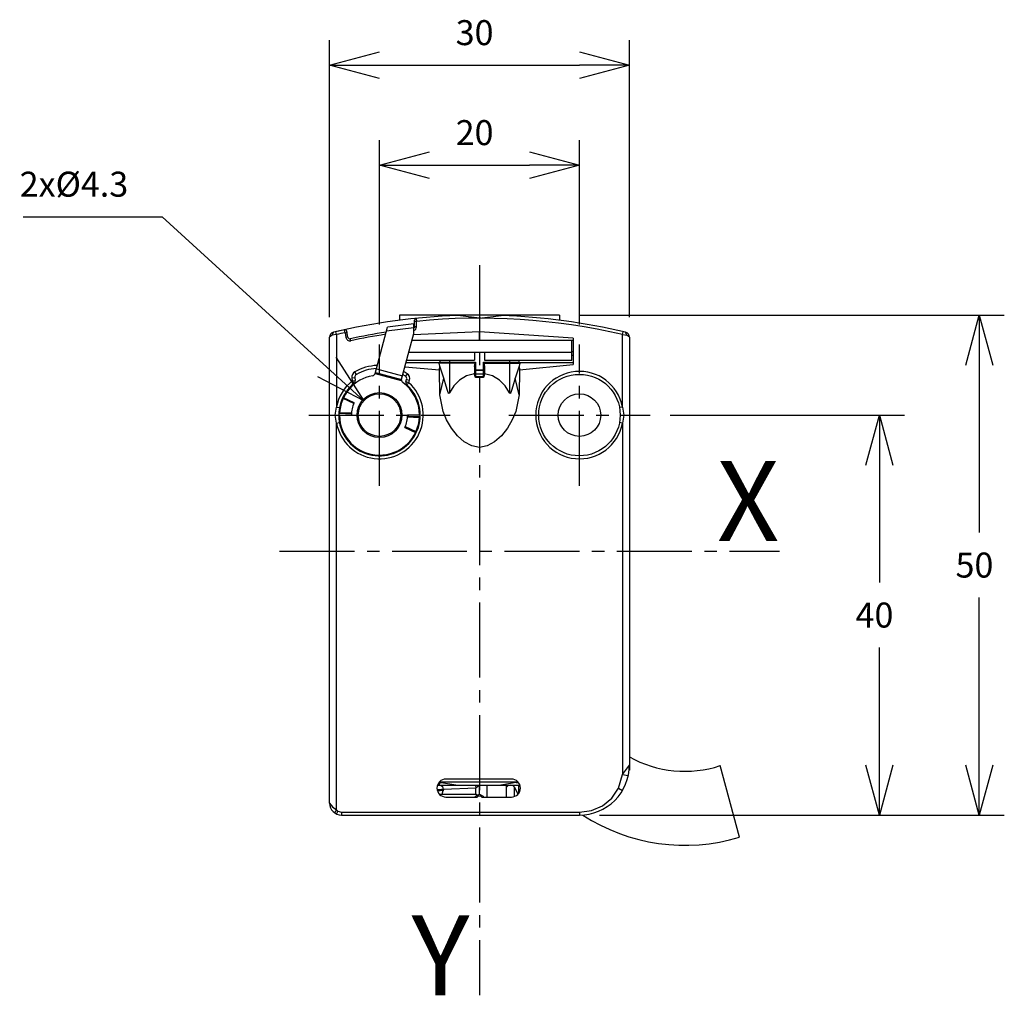
# Model space of a CAD drawing. Extents: x 158.2 to 256.7, y -211.2 to -113.6.
import ezdxf
from ezdxf.enums import TextEntityAlignment as Align

# ---------------------------------------------------------------- set-up
doc = ezdxf.new("R2010")
doc.units = 0
doc.header["$LTSCALE"] = 10
doc.header["$PDMODE"] = 32
doc.linetypes.add('AXES2', pattern=[1.125, 0.75, -0.125, 0.125, -0.125])
doc.layers.get('DEFPOINTS').update_dxf_attribs({"linetype": 'CONTINUOUS'})
for name, color, linetype in [('ALPHA', 254, 'CONTINUOUS'), ('AXE', 80, 'AXES2'), ('COTATION1', 2, 'CONTINUOUS')]:
    doc.layers.add(name, color=color, linetype=linetype)
doc.dimstyles.get("Standard").update_dxf_attribs({"dimtxt": 3.5, "dimasz": 3, "dimexe": 0.18, "dimexo": 0.0625, "dimgap": 0.09, "dimtad": 1, "dimcen": 0.09, "dimazin": 3, "dimtol": 1, "dimtp": 0.01, "dimtm": 0.01, "dimtfac": 1, "dimtofl": 0, "dimtmove": 0, "dimatfit": 3})

# ---------------------------------------------------------------- blocks, each defined once
blk = doc.blocks.new('_OPEN30')
at = {"layer": 'COTATION1', "color": 0}
for p, q in [((-1, 0.267949), (0, 0)), ((0, 0), (-1, -0.267949)), ((0, 0), (-1, 0))]:
    blk.add_line(p, q, dxfattribs=at)
blk = doc.blocks.new('*D4')
at = {"layer": 'COTATION1', "color": 0}
for p, q in [((194.185579, -144.047443), (194.185579, -125.622443)), ((214.185579, -144.047443), (214.185579, -125.622443)), ((199.185579, -128.122443), (209.185579, -128.122443))]:
    blk.add_line(p, q, dxfattribs=at)
at = {"layer": 'DEFPOINTS', "color": 0}
for p in [(214.185579, -128.122443), (194.185579, -146.047443), (214.185579, -146.047443)]:
    blk.add_point(p, dxfattribs=at)
at = {"layer": 'COTATION1', "color": 0, "xscale": 5, "yscale": 5, "zscale": 5, "rotation": 180}
blk.add_blockref('_OPEN30', (194.185579, -128.122443), dxfattribs=at)
at = {"layer": 'COTATION1', "color": 0, "xscale": 5, "yscale": 5, "zscale": 5}
blk.add_blockref('_OPEN30', (214.185579, -128.122443), dxfattribs=at)
at = {"layer": 'COTATION1', "color": 0}
blk.add_text('20', height=2.5, dxfattribs=at).set_placement((201.804627, -126.122443))
blk = doc.blocks.new('*D3')
at = {"layer": 'COTATION1', "color": 0}
for p, q in [((189.185579, -143.326561), (189.185579, -115.622443)), ((219.185579, -143.326561), (219.185579, -115.622443)), ((194.185579, -118.122443), (214.185579, -118.122443))]:
    blk.add_line(p, q, dxfattribs=at)
at = {"layer": 'DEFPOINTS', "color": 0}
for p in [(219.185579, -118.122443), (189.185579, -145.326561), (219.185579, -145.326561)]:
    blk.add_point(p, dxfattribs=at)
at = {"layer": 'COTATION1', "color": 0, "xscale": 5, "yscale": 5, "zscale": 5, "rotation": 180}
blk.add_blockref('_OPEN30', (189.185579, -118.122443), dxfattribs=at)
at = {"layer": 'COTATION1', "color": 0, "xscale": 5, "yscale": 5, "zscale": 5}
blk.add_blockref('_OPEN30', (219.185579, -118.122443), dxfattribs=at)
at = {"layer": 'COTATION1', "color": 0}
blk.add_text('30', height=2.5, dxfattribs=at).set_placement((201.804627, -116.122443))
blk = doc.blocks.new('*D6')
at = {"layer": 'COTATION1', "color": 0}
for p, q in [((223.260579, -153.122443), (246.685579, -153.122443)), ((244.185579, -158.122443), (244.185579, -169.872443)), ((244.185579, -188.122443), (244.185579, -176.372443)), ((216.185579, -193.122443), (246.685579, -193.122443))]:
    blk.add_line(p, q, dxfattribs=at)
at = {"layer": 'DEFPOINTS', "color": 0}
for p in [(221.260579, -153.122443), (214.185579, -193.122443), (244.185579, -193.122443)]:
    blk.add_point(p, dxfattribs=at)
at = {"layer": 'COTATION1', "color": 0, "xscale": 5, "yscale": 5, "zscale": 5}
for p, rotation in [((244.185579, -153.122443), 90), ((244.185579, -193.122443), 270)]:
    blk.add_blockref('_OPEN30', p, dxfattribs=dict(at, rotation=rotation))
at = {"layer": 'COTATION1', "color": 0}
blk.add_text('40', height=2.5, dxfattribs=at).set_placement((241.804627, -174.372443))
blk = doc.blocks.new('*D5')
at = {"layer": 'COTATION1', "color": 0}
for p, q in [((214.185579, -143.122443), (256.685579, -143.122443)), ((254.185579, -148.122443), (254.185579, -164.872443)), ((254.185579, -188.122443), (254.185579, -171.372443)), ((216.185579, -193.122443), (256.685579, -193.122443))]:
    blk.add_line(p, q, dxfattribs=at)
at = {"layer": 'DEFPOINTS', "color": 0}
for p in [(212.185579, -143.122443), (214.185579, -193.122443), (254.185579, -193.122443)]:
    blk.add_point(p, dxfattribs=at)
at = {"layer": 'COTATION1', "color": 0, "xscale": 5, "yscale": 5, "zscale": 5}
for p, rotation in [((254.185579, -143.122443), 90), ((254.185579, -193.122443), 270)]:
    blk.add_blockref('_OPEN30', p, dxfattribs=dict(at, rotation=rotation))
at = {"layer": 'COTATION1', "color": 0}
blk.add_text('50', height=2.5, dxfattribs=at).set_placement((251.804627, -169.372443))
blk = doc.blocks.new('*D7')
at = {"layer": 'COTATION1', "color": 0}
for p, q in [((158.550226, -133.279692), (172.454988, -133.279692)), ((172.454988, -133.279692), (188.924085, -148.31804))]:
    blk.add_line(p, q, dxfattribs=at)
at = {"layer": 'DEFPOINTS', "color": 0}
for p in [(192.616362, -151.689551), (195.754797, -154.555336)]:
    blk.add_point(p, dxfattribs=at)
at = {"layer": 'COTATION1', "color": 0, "xscale": 5, "yscale": 5, "zscale": 5, "rotation": 317.600007}
blk.add_blockref('_OPEN30', (192.616362, -151.689551), dxfattribs=at)
at = {"layer": 'COTATION1', "color": 0}
blk.add_text('2x%%c4.3', height=2.5, dxfattribs=at).set_placement((158.193083, -131.279692))

msp = doc.modelspace()

# ---------------------------------------------------------------- linework, layer by layer
at = {"layer": 'ALPHA'}
for p, q in [((212.185579, -143.122443), (196.185579, -143.122443)), ((196.185579, -143.122443), (196.185579, -143.639201)), ((197.685579, -143.647231), (197.686231, -143.631098)), ((197.685579, -144.292022), (197.685579, -143.647231)), ((197.885579, -143.747732), (197.685579, -143.747732)), ((197.865643, -143.448227), (197.885579, -143.747732)), ((197.885579, -144.292022), (197.885579, -143.747732)), ((204.185579, -143.432443), (202.015326, -143.169599)), ((204.185579, -143.432443), (206.355833, -143.169599)), ((212.185579, -143.122443), (212.185579, -143.639201)), ((190.682112, -144.587174), (189.817592, -144.78197)), ((189.885579, -145.074165), (189.817592, -144.78197)), ((190.742088, -144.881145), (190.682112, -144.587174)), ((191.023353, -145.324525), (190.921671, -144.747856)), ((190.922441, -144.752226), (190.921884, -144.74914)), ((190.939052, -144.846416), (190.922441, -144.752226)), ((193.747411, -148.962154), (194.990779, -144.321842)), ((197.632981, -144.400424), (194.879121, -144.738556)), ((197.632981, -143.99742), (194.990779, -144.321842)), ((204.185579, -144.780504), (197.574446, -145.1016)), ((197.632981, -144.827185), (197.632981, -143.99742)), ((197.885579, -144.292022), (197.685579, -144.292022)), ((213.560579, -145.427102), (204.185579, -144.780504)), ((204.185579, -145.622443), (204.185579, -144.780504)), ((218.485579, -145.074165), (218.553567, -144.78197)), ((189.454896, -145.131948), (189.185579, -145.326561)), ((189.185579, -191.922443), (189.185579, -145.326561)), ((189.454896, -145.131948), (189.570317, -144.840028)), ((189.885579, -145.074165), (189.454896, -145.131948)), ((189.885579, -145.074165), (189.885579, -152.31583)), ((190.742088, -144.881145), (190.93905, -144.846416)), ((190.742088, -144.881145), (190.826392, -145.359255)), ((191.023353, -145.324525), (190.826392, -145.359255)), ((191.30316, -145.681122), (191.261738, -145.485459)), ((196.354085, -149.665916), (197.615943, -144.956595)), ((197.43753, -145.622443), (213.560579, -145.622443)), ((213.435579, -147.622443), (213.435579, -145.622443)), ((213.560579, -145.427102), (213.560579, -148.067785)), ((218.485579, -152.31583), (218.485579, -145.074165)), ((218.485579, -145.074165), (218.916263, -145.131948)), ((218.916263, -145.131948), (218.800842, -144.840028)), ((219.185579, -145.326561), (218.916263, -145.131948)), ((219.185579, -145.326561), (219.185579, -188.622443)), ((196.901631, -147.622443), (203.685579, -147.622443)), ((197.115991, -146.822443), (203.685579, -146.822443)), ((200.261064, -147.842443), (200.261064, -147.622443)), ((201.185579, -147.622443), (201.185579, -150.911155)), ((203.685579, -146.822443), (203.685579, -147.622443)), ((203.685579, -146.822443), (204.685579, -146.822443)), ((204.685579, -146.822443), (213.435579, -146.822443)), ((204.685579, -146.822443), (204.685579, -147.622443)), ((204.685579, -147.622443), (213.435579, -147.622443)), ((207.185579, -147.622443), (207.185579, -150.911155)), ((208.110095, -147.622443), (208.110095, -147.842443)), ((213.435579, -146.772443), (213.560579, -146.772443)), ((213.435579, -147.122443), (213.560579, -147.122443)), ((193.875494, -148.484141), (196.483494, -149.182953)), ((196.720514, -148.304804), (200.19359, -148.597464)), ((196.834644, -147.872443), (200.136022, -147.872443)), ((200.262774, -147.872443), (200.144741, -147.872443)), ((203.741534, -147.920089), (200.144741, -147.920089)), ((200.225147, -148.220169), (200.144741, -147.920089)), ((200.19359, -148.597464), (200.208396, -148.219637)), ((200.215059, -151.103882), (200.19359, -148.597464)), ((200.208396, -148.219637), (200.209942, -148.163423)), ((200.625512, -149.42002), (200.225147, -148.220169)), ((200.261064, -147.842443), (203.785579, -147.842443)), ((200.262774, -147.872443), (200.261064, -147.842443)), ((203.685579, -148.255144), (203.741534, -147.920089)), ((203.685579, -148.255144), (203.685609, -148.936958)), ((203.685579, -148.615648), (203.759697, -148.64153)), ((203.741534, -147.920089), (203.785579, -147.842443)), ((203.759697, -148.64153), (203.785579, -148.615648)), ((203.785579, -148.665648), (203.759697, -148.64153)), ((203.785579, -147.842443), (203.785578, -148.615648)), ((204.585579, -148.615648), (203.785578, -148.615648)), ((204.585579, -148.665648), (203.785578, -148.665648)), ((203.785578, -148.665648), (203.785579, -149.37023)), ((204.585579, -147.842443), (208.110095, -147.842443)), ((204.585579, -147.842443), (204.629624, -147.920089)), ((204.585579, -148.615648), (204.585579, -147.842443)), ((204.585579, -148.615648), (204.611461, -148.64153)), ((204.611461, -148.64153), (204.585579, -148.665648)), ((204.585579, -149.37023), (204.585579, -148.665648)), ((204.685579, -148.615648), (204.611461, -148.64153)), ((204.629624, -147.920089), (208.226418, -147.920089)), ((204.629624, -147.920089), (204.685579, -148.255144)), ((204.685579, -148.255144), (204.685549, -148.936958)), ((208.146012, -148.220169), (207.745647, -149.42002)), ((208.110095, -147.842443), (208.108385, -147.872443)), ((208.108385, -147.872443), (208.226418, -147.872443)), ((208.226418, -147.920089), (208.146012, -148.220169)), ((208.177569, -148.597464), (208.156088, -151.104013)), ((208.161217, -148.163423), (208.162763, -148.219637)), ((208.162763, -148.219637), (208.177569, -148.597464)), ((208.177569, -148.597464), (213.560579, -148.067785)), ((208.235137, -147.872443), (213.560579, -147.872443)), ((191.423164, -149.40604), (191.720244, -149.364288)), ((191.423164, -149.40604), (191.46405, -149.696965)), ((191.46405, -149.696965), (191.761131, -149.655213)), ((191.650669, -149.931855), (191.46405, -149.696965)), ((191.868644, -149.061971), (191.719964, -148.801406)), ((191.720244, -149.364288), (191.761131, -149.655213)), ((193.746043, -148.967093), (196.354085, -149.665916)), ((193.771967, -148.870512), (196.379967, -149.569323)), ((196.942544, -148.981215), (196.776295, -149.230937)), ((196.834153, -149.803391), (196.899823, -149.558305)), ((196.899823, -149.558305), (197.189601, -149.635951)), ((197.123931, -149.881037), (197.189601, -149.635951)), ((200.215056, -151.103845), (200.625512, -149.42002)), ((203.686637, -148.981987), (203.685609, -148.936958)), ((203.687436, -148.999994), (203.686637, -148.981987)), ((203.741487, -149.284442), (203.687441, -149.000099)), ((203.785579, -149.37023), (203.741487, -149.284442)), ((204.585579, -149.024734), (203.785579, -149.024734)), ((204.585579, -149.286879), (203.785579, -149.286879)), ((204.585579, -149.37023), (203.785579, -149.37023)), ((204.629672, -149.284442), (204.585579, -149.37023)), ((204.683718, -149.000099), (204.629672, -149.284442)), ((204.684522, -148.981987), (204.683723, -148.999994)), ((204.68555, -148.936958), (204.684522, -148.981987)), ((208.156103, -151.103845), (207.745647, -149.42002)), ((197.123931, -149.881037), (196.834153, -149.803391)), ((196.922444, -150.103305), (197.123931, -149.881037)), ((191.616053, -151.975628), (190.540916, -151.474283)), ((191.656532, -151.888923), (190.581384, -151.387574)), ((189.754329, -153.122443), (189.885579, -152.31583)), ((189.885579, -152.31583), (190.180437, -152.371141)), ((218.485579, -152.31583), (218.190722, -152.371141)), ((218.485579, -152.31583), (218.616829, -153.122443)), ((189.885579, -153.929057), (189.754329, -153.122443)), ((190.185579, -153.122443), (191.371747, -153.122443)), ((191.373524, -153.022443), (190.188273, -152.975677)), ((191.378078, -152.933796), (190.192593, -152.885677)), ((196.993552, -153.303952), (198.179139, -153.349335)), ((196.997885, -153.21513), (198.183243, -153.259153)), ((198.185579, -153.122443), (196.999412, -153.122443)), ((218.616829, -153.122443), (218.485579, -153.929057)), ((189.885579, -153.929057), (190.180437, -153.873746)), ((189.885579, -192.602433), (189.885579, -153.929057)), ((196.714627, -154.355963), (197.789775, -154.857313)), ((196.755109, -154.269261), (197.830242, -154.770603)), ((218.485579, -153.929057), (218.190722, -153.873746)), ((218.485579, -153.929057), (218.485579, -189.057466)), ((218.085672, -190.436623), (218.485579, -189.057466)), ((218.485579, -189.057466), (219.185579, -188.122443)), ((218.485579, -189.057466), (219.071405, -189.184852)), ((219.185579, -188.622443), (219.160356, -188.622443)), ((230.187511, -195.336907), (228.275942, -188.180177)), ((200.130108, -189.872443), (200.515243, -189.872443)), ((200.189156, -189.803815), (200.186748, -189.818475)), ((208.048923, -189.818475), (200.186748, -189.818475)), ((200.186748, -189.818475), (202.036944, -190.122443)), ((207.385579, -189.522443), (200.835579, -189.522443)), ((208.068593, -189.837503), (206.334214, -190.122443)), ((207.855915, -189.872443), (208.091051, -189.872443)), ((199.949439, -190.566395), (200.401503, -190.534632)), ((199.957958, -190.594082), (200.551376, -190.528812)), ((199.995223, -190.122443), (208.225935, -190.122443)), ((200.552845, -190.684754), (200.002355, -190.745131)), ((200.181838, -191.034731), (203.893919, -191.034731)), ((200.401503, -190.534632), (200.540849, -190.526918)), ((200.465177, -191.034731), (200.552845, -190.684754)), ((200.540849, -190.526918), (200.602615, -190.523785)), ((200.552487, -190.685855), (200.551376, -190.528812)), ((200.591488, -190.565277), (200.552487, -190.685855)), ((203.81395, -190.422443), (200.591488, -190.565277)), ((200.602615, -190.523785), (200.591488, -190.565277)), ((203.790479, -190.122443), (203.81395, -190.422443)), ((204.17659, -190.122443), (203.81395, -190.422443)), ((203.81395, -190.425517), (203.81395, -190.422443)), ((203.81395, -191.034731), (203.81395, -190.425517)), ((203.893919, -191.034731), (203.893919, -191.148538)), ((204.182032, -191.036977), (204.182032, -190.122443)), ((204.966181, -191.322443), (204.966181, -190.122443)), ((206.897569, -191.322443), (206.897569, -190.122443)), ((208.049345, -191.025997), (207.682032, -190.331689)), ((207.682032, -191.266393), (207.682032, -190.331689)), ((208.079524, -190.122443), (208.079524, -190.990378)), ((218.085672, -190.436623), (218.485579, -190.673914)), ((200.835579, -191.322443), (203.961973, -191.322443)), ((203.76916, -191.322443), (203.811588, -191.23588)), ((204.409186, -191.322443), (207.385579, -191.322443)), ((204.559571, -191.23588), (204.601999, -191.322443)), ((189.885579, -192.602433), (189.674704, -192.889219)), ((189.885579, -192.602433), (190.018267, -192.723824)), ((190.018267, -192.723824), (189.88558, -193.013315)), ((190.018267, -192.723824), (190.385579, -192.822443)), ((190.385579, -192.822443), (214.185579, -192.822443)), ((190.385579, -192.822443), (190.385579, -193.122443)), ((214.185579, -192.822443), (214.185579, -193.122443)), ((190.385579, -193.122443), (214.185579, -193.122443))]:
    msp.add_line(p, q, dxfattribs=at)
at = {"layer": 'ALPHA', "extrusion": (0, 0, -1), "flags": 128}
for points in [[(-201.185579, -150.911155), (-201.104944, -150.947291), (-201.049828, -150.856127), (-200.975547, -150.655487), (-200.852342, -150.245556), (-200.625512, -149.42002)], [(-207.745647, -149.42002), (-207.518817, -150.245555), (-207.395613, -150.655484), (-207.321332, -150.856126), (-207.266199, -150.947299), (-207.185579, -150.911155)], [(-208.156088, -151.104013), (-207.809632, -152.765354), (-207.471787, -153.611922), (-206.989419, -154.440106), (-206.39046, -155.190009), (-205.704058, -155.800872), (-204.959362, -156.211936), (-204.18552, -156.362443), (-203.41168, -156.211893), (-202.666991, -155.800794), (-201.980601, -155.189906), (-201.381657, -154.439986), (-200.899309, -153.611793), (-200.561486, -152.765225), (-200.215059, -151.103882)], [(-200.275788, -190.122443), (-200.491843, -190.264856), (-200.540849, -190.526918)], [(-203.811588, -191.23588), (-204.185579, -191.030061), (-204.559571, -191.23588)]]:
    msp.add_lwpolyline(points, dxfattribs=at)
at = {"layer": 'ALPHA', "flags": 128}
for points in [[(203.687436, -148.999994), (202.892504, -149.204536), (202.183482, -149.61657), (201.618662, -150.212533), (201.185579, -150.911155)], [(207.185579, -150.911155), (206.752497, -150.212533), (206.187677, -149.61657), (205.478655, -149.204536), (204.683723, -148.999994)], [(207.682032, -190.331689), (207.525781, -190.169884), (207.283729, -190.14775), (207.042073, -190.173035), (206.897569, -190.344219)], [(214.185579, -192.822443), (215.377271, -192.66372), (216.482827, -192.192061), (217.414042, -191.432573), (218.085672, -190.436623)], [(189.185579, -191.922443), (189.488124, -192.305766), (189.885579, -192.602433)]]:
    msp.add_lwpolyline(points, dxfattribs=at)
at = {"layer": 'ALPHA'}
for points in [[(203.686637, -148.981987), (203.704229, -149.003812), (203.739839, -149.019197), (203.785579, -149.024734)], [(203.741487, -149.284442), (203.755605, -149.285785), (203.770417, -149.286604), (203.785579, -149.286879)], [(204.684522, -148.981987), (204.66693, -149.003812), (204.63132, -149.019197), (204.585579, -149.024734)], [(204.629672, -149.284442), (204.615553, -149.285785), (204.600742, -149.286604), (204.585579, -149.286879)]]:
    msp.add_lwpolyline(points, dxfattribs=at)
for centre, radius in [((214.185579, -153.122443), 4.075), ((194.185579, -153.122443), 2.25), ((194.185579, -153.122443), 2.125), ((214.185579, -153.122443), 2.125)]:
    msp.add_circle(centre, radius, dxfattribs=at)
for centre, radius, start, end in [((204.185579, -206.532443), 63.4, 91.961682, 103.327962), ((197.885579, -143.647231), 0.2, 95.720948, 175.373269), ((204.185579, -206.532443), 63.1, 76.901583, 95.730045), ((204.185579, -206.532443), 63.4, 76.672038, 88.038318), ((190.724709, -144.782585), 0.2, 10, 102.297541), ((197.485579, -144.292022), 0.2, 318.072032, 0), ((197.485579, -144.292022), 0.4, 291.975285, 0), ((189.685579, -145.326561), 0.5, 103.327962, 180), ((204.185579, -206.532443), 63.1, 102.301184, 103.098417), ((191.220315, -145.289796), 0.4, 190, 281.953211), ((191.220315, -145.289796), 0.2, 190, 281.953211), ((204.185579, -206.532443), 62.4, 98.605056, 101.953211), ((204.185579, -206.532443), 62.2, 98.685111, 101.953211), ((197.132981, -144.827185), 0.5, 345, 0), ((218.685579, -145.326561), 0.5, 0, 76.672038), ((194.185579, -153.122443), 4.975, 92.624102, 119.709398), ((194.185579, -153.122443), 4.675, 93.822521, 119.709398), ((200.434519, -147.842443), 0.3, 185.73917, 195), ((207.93664, -147.842443), 0.3, 345, 354.26083), ((194.185579, -153.122443), 4.375, 128.467, 169.375668), ((194.185579, -153.122443), 4, 99.746525, 177.897255), ((192.017324, -149.322536), 0.6, 119.709398, 188), ((191.46405, -149.696965), 0.3, 308.467, 8), ((192.017324, -149.322536), 0.3, 119.709398, 188), ((193.457634, -148.884508), 0.3, 279.746525, 345), ((196.67748, -149.618099), 0.3, 173.697974, 234.58379), ((194.185579, -153.122443), 4.675, 56.346868, 60.071418), ((194.185579, -153.122443), 4.975, 56.346868, 61.007152), ((196.610046, -149.48066), 0.3, 345, 56.346868), ((196.610046, -149.48066), 0.6, 345, 56.346868), ((214.185579, -153.122443), 4.375, 10.624332, 349.375668), ((194.185579, -153.122443), 4.375, 190.624332, 47.807538), ((194.185579, -153.122443), 4.075, 128.467, 47.807538), ((194.185579, -153.122443), 4, 0, 54.58379), ((197.123931, -149.881037), 0.3, 165, 227.807538), ((194.185579, -153.122443), 2.813833, 153.999619, 180), ((194.185579, -153.122443), 4, 180, 358.041398), ((194.185579, -153.122443), 2.813833, 333.999619, 0), ((224.727964, -177.451624), 11.3, 240.588561, 288.29927), ((214.185579, -188.122443), 5, 270, 0.000411), ((200.835579, -190.422443), 0.9, 90, 270), ((200.985579, -190.422443), 0.9, 142.059182, 160.353821), ((207.385579, -190.422443), 0.9, 270, 90), ((190.385579, -191.922443), 1.2, 180, 270), ((204.185579, -191.522443), 0.3, 41.810315, 138.189685), ((224.727964, -177.451624), 18.7, 236.913137, 286.975)]:
    msp.add_arc(centre, radius, start, end, dxfattribs=at)
at = {"layer": 'AXE'}
for p, q in [((204.185579, -138.122443), (204.185579, -211.151624)), ((194.185579, -160.197443), (194.185579, -146.047443)), ((214.185579, -160.197443), (214.185579, -146.047443)), ((187.110579, -153.122443), (201.260579, -153.122443)), ((207.110579, -153.122443), (221.260579, -153.122443)), ((184.185579, -166.724484), (234.185579, -166.724484))]:
    msp.add_line(p, q, dxfattribs=at)

# ---------------------------------------------------------------- texts
for s, p in [('X', (234.185579, -165.724484)), ('Y', (203.185579, -211.151624))]:
    msp.add_text(s, height=8, dxfattribs=at).set_placement(p, align=Align.RIGHT)

# ---------------------------------------------------------------- dimensions: what is measured, and where the dimension line sits
at = {"layer": 'COTATION1'}
for base, p1, p2, picture, middle in [((219.185579, -118.122443), (189.185579, -145.326561), (219.185579, -145.326561), '*D3', (204.185579, -114.872443)), ((214.185579, -128.122443), (194.185579, -146.047443), (214.185579, -146.047443), '*D4', (204.185579, -124.872443))]:
    dim = msp.add_linear_dim(base=base, p1=p1, p2=p2, dimstyle='Standard', dxfattribs=at)
    dim.commit()
    dim.dimension.update_dxf_attribs({"geometry": picture, "text_midpoint": middle})
dim = msp.add_diameter_dim_2p(p1=(195.754797, -154.555336), p2=(192.616362, -151.689551), text='2x<>', dimstyle='Standard', override={"dimtmove": 1, "dimatfit": 3}, dxfattribs=at)
dim.commit()
dim.dimension.update_dxf_attribs({"geometry": '*D7', "text_midpoint": (172.454988, -133.279692), "dimtype": 131})
for base, p1, picture, middle in [((254.185579, -193.122443), (212.185579, -143.122443), '*D5', (254.185579, -168.122443)), ((244.185579, -193.122443), (221.260579, -153.122443), '*D6', (244.185579, -173.122443))]:
    dim = msp.add_linear_dim(base=base, p1=p1, p2=(214.185579, -193.122443), angle=90, dimstyle='Standard', dxfattribs=at)
    dim.commit()
    dim.dimension.update_dxf_attribs({"geometry": picture, "text_midpoint": middle})

doc.saveas('drawing.dxf')
